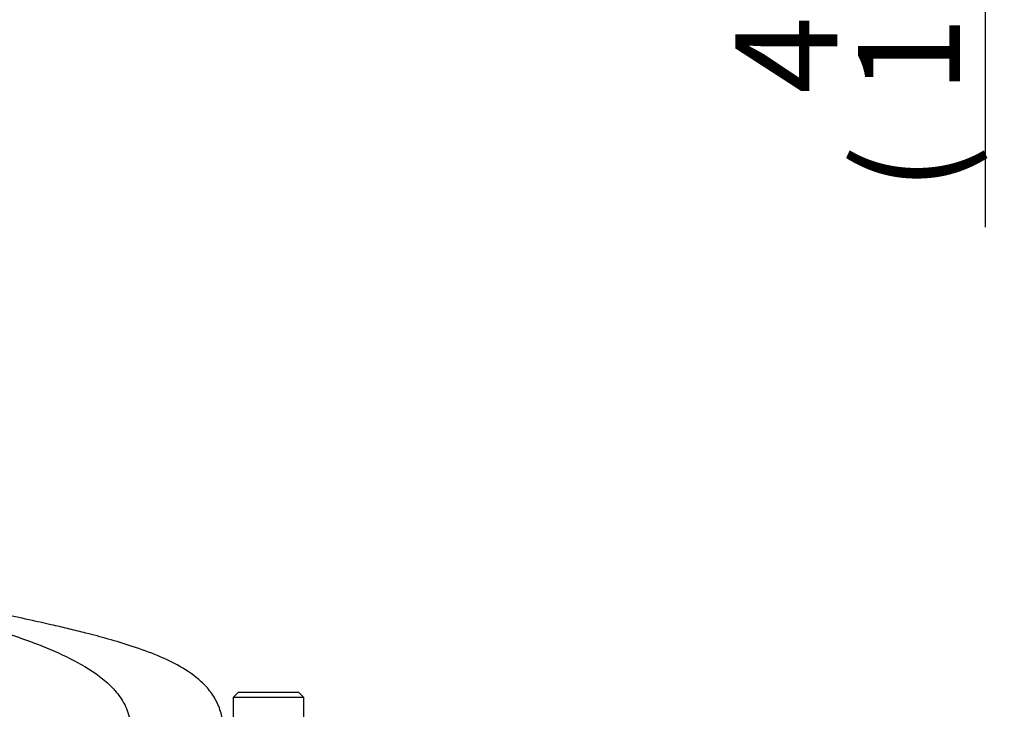
# Model space of a CAD drawing. Units: millimetres. Extents: x 0 to 594, y 0 to 420.
# Drawn here: x 154 to 184, y 242 to 263 of the extents above; entities that cross this region are included whole.
import ezdxf
from ezdxf.enums import TextEntityAlignment as Align

# ---------------------------------------------------------------- set-up
doc = ezdxf.new("R2010")
doc.units = ezdxf.units.MM
for name, color, linetype in [('Default', 7, 'Continuous'), ('II2-04SHW-STD', 7, 'Continuous'), ('TSH-1', 7, 'Continuous')]:
    doc.layers.add(name, color=color, linetype=linetype)
doc.styles.add('SEACAD_Arial', font='arial.ttf')
doc.dimstyles.new('ISO-InstDr', dxfattribs={"dimtxt": 3.2, "dimasz": 4.48, "dimexe": 1.6, "dimexo": 1.6, "dimgap": 0.8, "dimtad": 1, "dimdec": 0, "dimlfac": 6.000002, "dimzin": 0, "dimdsep": 46, "dimtxsty": 'SEACAD_Arial', "dimblk1": '_SE_FILLED', "dimblk2": '_SE_FILLED', "dimsah": 1, "dimcen": 1.6, "dimadec": 0, "dimazin": 0, "dimtfac": 0.5, "dimtofl": 0, "dimtmove": 0, "dimatfit": 3, "dimfxl": 1, "dimtzin": 0, "dimarcsym": 0})

# ---------------------------------------------------------------- blocks, each defined once
blk = doc.blocks.new('SE3')
at = {"layer": 'II2-04SHW-STD', "color": 7, "linetype": 'Continuous'}
for p, q in [((160.448, 242.419), (160.282, 242.252)), ((160.448, 242.419), (162.323, 242.419)), ((162.49, 242.252), (162.323, 242.419)), ((162.49, 242.252), (160.282, 242.252)), ((160.282, 242.252), (160.282, 241.086)), ((162.49, 241.086), (162.49, 242.252))]:
    blk.add_line(p, q, dxfattribs=at)
for points, knots in [([(159.987, 241.194), (159.976, 241.342), (159.952, 241.607), (159.82, 242.037), (159.592, 242.424), (159.203, 242.849), (158.64, 243.231), (157.902, 243.578), (157.145, 243.851), (156.388, 244.079), (155.73, 244.253), (155.159, 244.394), (154.588, 244.527), (153.923, 244.676), (153.087, 244.857), (152.083, 245.071), (150.987, 245.308), (150.292, 245.461), (149.912, 245.544)], [0, 0, 0, 0, 0.034014, 0.071717, 0.10985, 0.14663, 0.215638, 0.279131, 0.351557, 0.417761, 0.477747, 0.522364, 0.565628, 0.624891, 0.701938, 0.796096, 0.905948, 1, 1, 1, 1]), ([(149.947, 245.172), (150.641, 244.99), (151.334, 244.808), (152.711, 244.414), (153.394, 244.205), (154.397, 243.826), (154.728, 243.689), (155.37, 243.378), (155.684, 243.204), (156.119, 242.896), (156.259, 242.785), (156.52, 242.54), (156.641, 242.405), (156.846, 242.11), (156.931, 241.947), (157.041, 241.607), (157.068, 241.426), (157.076, 241.245)], [0, 0, 0, 0, 0.25, 0.25, 0.5, 0.5, 0.625, 0.625, 0.75, 0.75, 0.8125, 0.8125, 0.875, 0.875, 0.9375, 0.9375, 1, 1, 1, 1])]:
    blk.add_open_spline(points, degree=3, knots=knots, dxfattribs=at)
blk = doc.blocks.new('DMBLK266')
at = {"layer": 'Default', "linetype": 'Continuous'}
for points in [[(184.595, 292.964), (183.102, 292.964), (183.848, 288.484)], [(184.595, 276.171), (183.848, 280.651), (183.102, 276.171)]]:
    blk.add_hatch(color=7, dxfattribs=at).paths.add_polyline_path(points)
at = {"layer": 'Default', "color": 7, "linetype": 'Continuous'}
for p, q in [((183.848, 288.484), (183.848, 297.444)), ((158.319, 288.484), (185.448, 288.484)), ((158.319, 280.651), (185.448, 280.651)), ((183.848, 256.982), (183.848, 280.651))]:
    blk.add_line(p, q, dxfattribs=at)
at = {"layer": 'Default', "color": 7, "linetype": 'Continuous', "style": 'SEACAD_Arial'}
for s, p in [('*', (179.848, 276.828)), (')', (179.848, 273.128)), ('1.85"', (179.848, 261.162)), ('47', (176.008, 261.162)), ('(', (179.848, 258.102))]:
    blk.add_text(s, height=3.2, rotation=90, dxfattribs=at).set_placement(p, align=Align.TOP_LEFT)
blk = doc.blocks.new('_SE_FILLED')
at = {"color": 0}
blk.add_line((0, 0), (-1, 0), dxfattribs=at)
blk.add_solid([(0, 0), (-1, -0.1665), (-1, 0.1665), (0, 0)], dxfattribs=at)

msp = doc.modelspace()

# ---------------------------------------------------------------- block references
at = {"layer": 'TSH-1'}
msp.add_blockref('SE3', (0, 0), dxfattribs=at)

# ---------------------------------------------------------------- dimensions: what is measured, and where the dimension line sits
at = {"layer": 'Default', "color": 7, "linetype": 'Continuous'}
dim = msp.add_linear_dim(base=(183.848, 280.651), p1=(156.719, 280.651), p2=(156.719, 288.484), angle=90, text='\\A1;<> *', dimstyle='ISO-InstDr', override={"dimpost": '\\X'}, dxfattribs=at)
dim.commit()
dim.dimension.update_dxf_attribs({"geometry": 'DMBLK266', "text_midpoint": (183.848, 279.688), "dimtype": 161})

doc.saveas('drawing.dxf')
